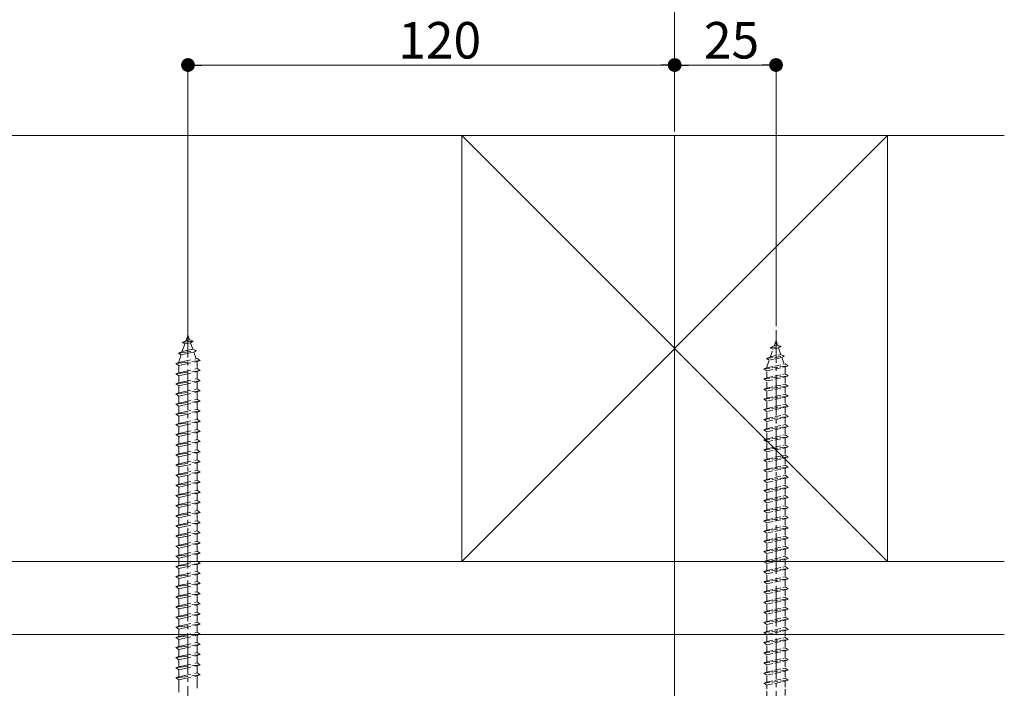
# Model space of a CAD drawing. Extents: x 0 to 2772, y 0 to 4487.
# Drawn here: x 1907 to 2150, y 3563 to 3727 of the extents above; entities that cross this region are included whole.
import ezdxf

# ---------------------------------------------------------------- set-up
doc = ezdxf.new("R2010")
doc.units = 0
doc.linetypes.add('YCENTER_1', pattern=[13, 10, -1, 1, -1])
doc.linetypes.add('YHIDDEN_1', pattern=[4, 3, -1])
for name, color, linetype, lineweight in [('YKK_12', 2, 'CONTINUOUS', 13), ('YKK_13', 4, 'CONTINUOUS', 13), ('YKK_D', 6, 'CONTINUOUS', 13), ('YSS_K', 3, 'CONTINUOUS', 13)]:
    doc.layers.add(name, color=color, linetype=linetype, lineweight=lineweight)
doc.styles.get("Standard").update_dxf_attribs({"font": 'txt', "bigfont": 'BIGFONT'})

msp = doc.modelspace()

# ---------------------------------------------------------------- linework, layer by layer
at = {"layer": 'YKK_12'}
msp.add_line((2068.5, 3698.91), (2068.5, 2888.16), dxfattribs=at)
at = {"layer": 'YKK_13', "linetype": 'YCENTER_1'}
for p, q in [((1948.5, 3553.21), (1948.5, 3652.21)), ((2093.5, 3551.91), (2093.5, 3650.91))]:
    msp.add_line(p, q, dxfattribs=at)
at = {"layer": 'YKK_13', "linetype": 'YHIDDEN_1'}
for p, q in [((1948.03, 3648.35), (1948.5, 3649.71)), ((1948.5, 3649.71), (1948.9, 3648.55)), ((1947.09, 3647.9), (1948.03, 3648.35)), ((1947.09, 3647.9), (1949.8, 3648.24)), ((1947.09, 3647.9), (1947.75, 3647.54)), ((1947.1, 3645.65), (1947.75, 3647.54)), ((1947.75, 3647.54), (1949.14, 3647.85)), ((1948.03, 3648.35), (1948.9, 3648.55)), ((1949.8, 3648.24), (1948.9, 3648.55)), ((1949.8, 3648.24), (1949.14, 3647.85)), ((1949.14, 3647.85), (1949.7, 3646.22)), ((1946.19, 3645.29), (1950.62, 3645.85)), ((1946.19, 3645.29), (1947.1, 3645.65)), ((1946.19, 3645.29), (1946.82, 3644.83)), ((1946.25, 3643.17), (1946.82, 3644.83)), ((1946.82, 3644.83), (1949.94, 3645.53)), ((1947.1, 3645.65), (1949.7, 3646.22)), ((1950.62, 3645.85), (1949.7, 3646.22)), ((1950.62, 3645.85), (1949.94, 3645.53)), ((1949.94, 3645.53), (1950.5, 3643.9)), ((1945.5, 3642.71), (1951.5, 3643.46)), ((1945.5, 3642.71), (1946.25, 3642.96)), ((1946.25, 3642.21), (1945.5, 3642.71)), ((1946.25, 3642.96), (1950.75, 3643.96)), ((1946.25, 3642.21), (1950.75, 3643.21)), ((1946.25, 3642.96), (1946.25, 3643.17)), ((1946.25, 3640.46), (1946.25, 3642.21)), ((1950.74, 3643.2), (1950.75, 3643.17)), ((1951.5, 3643.46), (1950.75, 3643.96)), ((1950.75, 3643.21), (1951.5, 3643.46)), ((1950.75, 3643.17), (1950.75, 3641.46)), ((1945.5, 3640.21), (1951.5, 3640.96)), ((1945.5, 3640.21), (1946.25, 3640.46)), ((1946.25, 3639.71), (1945.5, 3640.21)), ((1946.25, 3640.46), (1950.75, 3641.46)), ((1946.25, 3639.71), (1950.75, 3640.71)), ((1946.25, 3637.96), (1946.25, 3639.71)), ((1951.5, 3640.96), (1950.75, 3641.46)), ((1950.75, 3640.71), (1951.5, 3640.96)), ((1950.75, 3640.71), (1950.75, 3638.96)), ((1945.5, 3637.71), (1951.5, 3638.46)), ((1945.5, 3637.71), (1946.25, 3637.96)), ((1946.25, 3637.21), (1945.5, 3637.71)), ((1946.25, 3637.96), (1950.75, 3638.96)), ((1946.25, 3637.21), (1950.75, 3638.21)), ((1946.25, 3635.46), (1946.25, 3637.21)), ((1951.5, 3638.46), (1950.75, 3638.96)), ((1950.75, 3638.21), (1951.5, 3638.46)), ((1950.75, 3638.21), (1950.75, 3636.46)), ((1945.5, 3635.21), (1951.5, 3635.96)), ((1945.5, 3635.21), (1946.25, 3635.46)), ((1946.25, 3634.71), (1945.5, 3635.21)), ((1946.25, 3635.46), (1950.75, 3636.46)), ((1946.25, 3634.71), (1950.75, 3635.71)), ((1946.25, 3632.96), (1946.25, 3634.71)), ((1951.5, 3635.96), (1950.75, 3636.46)), ((1950.75, 3635.71), (1951.5, 3635.96)), ((1950.75, 3635.71), (1950.75, 3633.96)), ((1945.5, 3632.71), (1951.5, 3633.46)), ((1945.5, 3632.71), (1946.25, 3632.96)), ((1946.25, 3632.21), (1945.5, 3632.71)), ((1946.25, 3632.96), (1950.75, 3633.96)), ((1946.25, 3632.21), (1950.75, 3633.21)), ((1946.25, 3630.46), (1946.25, 3632.21)), ((1951.5, 3633.46), (1950.75, 3633.96)), ((1950.75, 3633.21), (1951.5, 3633.46)), ((1950.75, 3633.21), (1950.75, 3631.46)), ((1945.5, 3630.21), (1951.5, 3630.96)), ((1945.5, 3630.21), (1946.25, 3630.46)), ((1946.25, 3629.71), (1945.5, 3630.21)), ((1946.25, 3630.46), (1950.75, 3631.46)), ((1946.25, 3629.71), (1950.75, 3630.71)), ((1946.25, 3627.96), (1946.25, 3629.71)), ((1951.5, 3630.96), (1950.75, 3631.46)), ((1950.75, 3630.71), (1951.5, 3630.96)), ((1950.75, 3630.71), (1950.75, 3628.96)), ((1945.5, 3627.71), (1951.5, 3628.46)), ((1945.5, 3627.71), (1946.25, 3627.96)), ((1946.25, 3627.21), (1945.5, 3627.71)), ((1946.25, 3627.96), (1950.75, 3628.96)), ((1946.25, 3627.21), (1950.75, 3628.21)), ((1951.5, 3628.46), (1950.75, 3628.96)), ((1950.75, 3628.21), (1951.5, 3628.46)), ((1950.75, 3628.21), (1950.75, 3626.46)), ((1945.5, 3625.21), (1951.5, 3625.96)), ((1945.5, 3625.21), (1946.25, 3625.46)), ((1946.25, 3624.71), (1945.5, 3625.21)), ((1946.25, 3625.46), (1946.25, 3627.21)), ((1946.25, 3625.46), (1950.75, 3626.46)), ((1946.25, 3624.71), (1950.75, 3625.71)), ((1951.5, 3625.96), (1950.75, 3626.46)), ((1950.75, 3625.71), (1951.5, 3625.96)), ((1950.75, 3625.71), (1950.75, 3623.96)), ((1945.5, 3622.71), (1951.5, 3623.46)), ((1945.5, 3622.71), (1946.25, 3622.96)), ((1946.25, 3622.21), (1945.5, 3622.71)), ((1946.25, 3622.96), (1946.25, 3624.71)), ((1946.25, 3622.96), (1950.75, 3623.96)), ((1946.25, 3622.21), (1950.75, 3623.21)), ((1951.5, 3623.46), (1950.75, 3623.96)), ((1950.75, 3623.21), (1951.5, 3623.46)), ((1950.75, 3623.21), (1950.75, 3621.46)), ((1945.5, 3620.21), (1951.5, 3620.96)), ((1945.5, 3620.21), (1946.25, 3620.46)), ((1946.25, 3619.71), (1945.5, 3620.21)), ((1946.25, 3620.46), (1946.25, 3622.21)), ((1946.25, 3620.46), (1950.75, 3621.46)), ((1946.25, 3619.71), (1950.75, 3620.71)), ((1951.5, 3620.96), (1950.75, 3621.46)), ((1950.75, 3620.71), (1951.5, 3620.96)), ((1950.75, 3620.71), (1950.75, 3618.96)), ((1945.5, 3617.71), (1951.5, 3618.46)), ((1945.5, 3617.71), (1946.25, 3617.96)), ((1946.25, 3617.21), (1945.5, 3617.71)), ((1946.25, 3617.96), (1946.25, 3619.71)), ((1946.25, 3617.96), (1950.75, 3618.96)), ((1946.25, 3617.21), (1950.75, 3618.21)), ((1951.5, 3618.46), (1950.75, 3618.96)), ((1950.75, 3618.21), (1951.5, 3618.46)), ((1950.75, 3618.21), (1950.75, 3616.46)), ((1945.5, 3615.21), (1951.5, 3615.96)), ((1945.5, 3615.21), (1946.25, 3615.46)), ((1946.25, 3614.71), (1945.5, 3615.21)), ((1946.25, 3615.46), (1946.25, 3617.21)), ((1946.25, 3615.46), (1950.75, 3616.46)), ((1946.25, 3614.71), (1950.75, 3615.71)), ((1951.5, 3615.96), (1950.75, 3616.46)), ((1950.75, 3615.71), (1951.5, 3615.96)), ((1950.75, 3615.71), (1950.75, 3613.96)), ((1945.5, 3612.71), (1951.5, 3613.46)), ((1945.5, 3612.71), (1946.25, 3612.96)), ((1946.25, 3612.21), (1945.5, 3612.71)), ((1946.25, 3612.96), (1946.25, 3614.71)), ((1946.25, 3612.96), (1950.75, 3613.96)), ((1946.25, 3612.21), (1950.75, 3613.21)), ((1951.5, 3613.46), (1950.75, 3613.96)), ((1950.75, 3613.21), (1951.5, 3613.46)), ((1950.75, 3613.21), (1950.75, 3611.46)), ((1945.5, 3610.21), (1951.5, 3610.96)), ((1945.5, 3610.21), (1946.25, 3610.46)), ((1946.25, 3610.46), (1946.25, 3612.21)), ((1946.25, 3610.46), (1950.75, 3611.46)), ((1946.25, 3609.71), (1950.75, 3610.71)), ((1951.5, 3610.96), (1950.75, 3611.46)), ((1950.75, 3610.71), (1951.5, 3610.96)), ((1950.75, 3610.71), (1950.75, 3608.96)), ((1946.25, 3609.71), (1945.5, 3610.21)), ((1945.5, 3607.71), (1951.5, 3608.46)), ((1945.5, 3607.71), (1946.25, 3607.96)), ((1946.25, 3607.96), (1946.25, 3609.71)), ((1946.25, 3607.96), (1950.75, 3608.96)), ((1946.25, 3607.21), (1950.75, 3608.21)), ((1951.5, 3608.46), (1950.75, 3608.96)), ((1950.75, 3608.21), (1951.5, 3608.46)), ((1950.75, 3608.21), (1950.75, 3606.46)), ((1946.25, 3607.21), (1945.5, 3607.71)), ((1945.5, 3605.21), (1951.5, 3605.96)), ((1945.5, 3605.21), (1946.25, 3605.46)), ((1946.25, 3605.46), (1946.25, 3607.21)), ((1946.25, 3605.46), (1950.75, 3606.46)), ((1946.25, 3604.71), (1950.75, 3605.71)), ((1951.5, 3605.96), (1950.75, 3606.46)), ((1950.75, 3605.71), (1951.5, 3605.96)), ((1950.75, 3605.71), (1950.75, 3603.96)), ((1946.25, 3604.71), (1945.5, 3605.21)), ((1945.5, 3602.71), (1951.5, 3603.46)), ((1946.25, 3602.96), (1946.25, 3604.71)), ((1946.25, 3602.96), (1950.75, 3603.96)), ((1946.25, 3602.21), (1950.75, 3603.21)), ((1951.5, 3603.46), (1950.75, 3603.96)), ((1950.75, 3603.21), (1951.5, 3603.46)), ((1950.75, 3603.21), (1950.75, 3601.46)), ((1945.5, 3602.71), (1946.25, 3602.96)), ((1946.25, 3602.21), (1945.5, 3602.71)), ((1945.5, 3600.21), (1951.5, 3600.96)), ((1946.25, 3600.46), (1946.25, 3602.21)), ((1946.25, 3600.46), (1950.75, 3601.46)), ((1946.25, 3599.71), (1950.75, 3600.71)), ((1951.5, 3600.96), (1950.75, 3601.46)), ((1950.75, 3600.71), (1951.5, 3600.96)), ((1950.75, 3600.71), (1950.75, 3598.96)), ((1945.5, 3600.21), (1946.25, 3600.46)), ((1946.25, 3599.71), (1945.5, 3600.21)), ((1945.5, 3597.71), (1951.5, 3598.46)), ((1946.25, 3597.96), (1946.25, 3599.71)), ((1946.25, 3597.96), (1950.75, 3598.96)), ((1946.25, 3597.21), (1950.75, 3598.21)), ((1951.5, 3598.46), (1950.75, 3598.96)), ((1950.75, 3598.21), (1951.5, 3598.46)), ((1950.75, 3598.21), (1950.75, 3596.46)), ((1945.5, 3597.71), (1946.25, 3597.96)), ((1946.25, 3597.21), (1945.5, 3597.71)), ((1945.5, 3595.21), (1951.5, 3595.96)), ((1946.25, 3595.46), (1946.25, 3597.21)), ((1946.25, 3595.46), (1950.75, 3596.46)), ((1946.25, 3594.71), (1950.75, 3595.71)), ((1951.5, 3595.96), (1950.75, 3596.46)), ((1950.75, 3595.71), (1951.5, 3595.96)), ((1950.75, 3595.71), (1950.75, 3593.96)), ((1945.5, 3595.21), (1946.25, 3595.46)), ((1946.25, 3594.71), (1945.5, 3595.21)), ((1945.5, 3592.71), (1951.5, 3593.46)), ((1946.25, 3592.96), (1946.25, 3594.71)), ((1946.25, 3592.96), (1950.75, 3593.96)), ((1951.5, 3593.46), (1950.75, 3593.96)), ((1950.75, 3593.21), (1951.5, 3593.46)), ((1945.5, 3592.71), (1946.25, 3592.96)), ((1946.25, 3592.21), (1945.5, 3592.71)), ((1945.5, 3590.21), (1951.5, 3590.96)), ((1946.25, 3592.21), (1950.75, 3593.21)), ((1946.25, 3590.46), (1946.25, 3592.21)), ((1946.25, 3590.46), (1950.75, 3591.46)), ((1950.75, 3593.21), (1950.75, 3591.46)), ((1951.5, 3590.96), (1950.75, 3591.46)), ((1950.75, 3590.71), (1951.5, 3590.96)), ((1945.5, 3590.21), (1946.25, 3590.46)), ((1946.25, 3589.71), (1945.5, 3590.21)), ((1945.5, 3587.71), (1951.5, 3588.46)), ((1946.25, 3589.71), (1950.75, 3590.71)), ((1946.25, 3587.96), (1946.25, 3589.71)), ((1946.25, 3587.96), (1950.75, 3588.96)), ((1950.75, 3590.71), (1950.75, 3588.96)), ((1951.5, 3588.46), (1950.75, 3588.96)), ((1950.75, 3588.21), (1951.5, 3588.46)), ((1945.5, 3587.71), (1946.25, 3587.96)), ((1946.25, 3587.21), (1945.5, 3587.71)), ((1946.25, 3587.21), (1950.75, 3588.21)), ((1946.25, 3585.46), (1946.25, 3587.21)), ((1946.25, 3585.46), (1950.75, 3586.46)), ((1950.75, 3588.21), (1950.75, 3586.46)), ((1951.5, 3585.96), (1950.75, 3586.46)), ((1945.5, 3585.21), (1951.5, 3585.96)), ((1945.5, 3585.21), (1946.25, 3585.46)), ((1946.25, 3584.71), (1945.5, 3585.21)), ((1946.25, 3584.71), (1950.75, 3585.71)), ((1946.25, 3582.96), (1946.25, 3584.71)), ((1946.25, 3582.96), (1950.75, 3583.96)), ((1950.75, 3585.71), (1951.5, 3585.96)), ((1950.75, 3585.71), (1950.75, 3583.96)), ((1951.5, 3583.46), (1950.75, 3583.96)), ((1945.5, 3582.71), (1951.5, 3583.46)), ((1945.5, 3582.71), (1946.25, 3582.96)), ((1946.25, 3582.21), (1945.5, 3582.71)), ((1946.25, 3582.21), (1950.75, 3583.21)), ((1946.25, 3580.46), (1946.25, 3582.21)), ((1946.25, 3580.46), (1950.75, 3581.46)), ((1950.75, 3583.21), (1951.5, 3583.46)), ((1950.75, 3583.21), (1950.75, 3581.46)), ((1951.5, 3580.96), (1950.75, 3581.46)), ((1945.5, 3580.21), (1951.5, 3580.96)), ((1945.5, 3580.21), (1946.25, 3580.46)), ((1946.25, 3579.71), (1945.5, 3580.21)), ((1946.25, 3579.71), (1950.75, 3580.71)), ((1946.25, 3577.96), (1946.25, 3579.71)), ((1946.25, 3577.96), (1950.75, 3578.96)), ((1950.75, 3580.71), (1951.5, 3580.96)), ((1950.75, 3580.71), (1950.75, 3578.96)), ((1951.5, 3578.46), (1950.75, 3578.96)), ((1945.5, 3577.71), (1951.5, 3578.46)), ((1945.5, 3577.71), (1946.25, 3577.96)), ((1946.25, 3577.21), (1945.5, 3577.71)), ((1946.25, 3577.21), (1950.75, 3578.21)), ((1946.25, 3575.46), (1946.25, 3577.21)), ((1946.25, 3575.46), (1950.75, 3576.46)), ((1950.75, 3578.21), (1951.5, 3578.46)), ((1950.75, 3578.21), (1950.75, 3576.46)), ((1951.5, 3575.96), (1950.75, 3576.46)), ((1945.5, 3575.21), (1951.5, 3575.96)), ((1945.5, 3575.21), (1946.25, 3575.46)), ((1946.25, 3574.71), (1945.5, 3575.21)), ((1946.25, 3574.71), (1950.75, 3575.71)), ((1946.25, 3572.96), (1946.25, 3574.71)), ((1946.25, 3572.96), (1950.75, 3573.96)), ((1950.75, 3575.71), (1951.5, 3575.96)), ((1950.75, 3575.71), (1950.75, 3573.96)), ((1951.5, 3573.46), (1950.75, 3573.96)), ((1945.5, 3572.71), (1951.5, 3573.46)), ((1945.5, 3572.71), (1946.25, 3572.96)), ((1946.25, 3572.21), (1945.5, 3572.71)), ((1946.25, 3572.21), (1950.75, 3573.21)), ((1946.25, 3570.46), (1946.25, 3572.21)), ((1946.25, 3570.46), (1950.75, 3571.46)), ((1950.75, 3573.21), (1951.5, 3573.46)), ((1950.75, 3573.21), (1950.75, 3571.46)), ((1951.5, 3570.96), (1950.75, 3571.46)), ((1945.5, 3570.21), (1951.5, 3570.96)), ((1945.5, 3570.21), (1946.25, 3570.46)), ((1946.25, 3569.71), (1945.5, 3570.21)), ((1946.25, 3569.71), (1950.75, 3570.71)), ((1946.25, 3567.96), (1946.25, 3569.71)), ((1950.75, 3570.71), (1951.5, 3570.96)), ((1950.75, 3570.71), (1950.75, 3568.96)), ((1945.5, 3567.71), (1951.5, 3568.46)), ((1945.5, 3567.71), (1946.25, 3567.96)), ((1946.25, 3567.21), (1945.5, 3567.71)), ((1946.25, 3567.96), (1950.75, 3568.96)), ((1946.25, 3567.21), (1950.75, 3568.21)), ((1946.25, 3565.46), (1946.25, 3567.21)), ((1951.5, 3568.46), (1950.75, 3568.96)), ((1950.75, 3568.21), (1951.5, 3568.46)), ((1950.75, 3568.21), (1950.75, 3566.46)), ((1945.5, 3565.21), (1951.5, 3565.96)), ((1945.5, 3565.21), (1946.25, 3565.46)), ((1946.25, 3564.71), (1945.5, 3565.21)), ((1946.25, 3565.46), (1950.75, 3566.46)), ((1946.25, 3564.71), (1950.75, 3565.71)), ((1946.25, 3561.71), (1946.25, 3564.71)), ((1951.5, 3565.96), (1950.75, 3566.46)), ((1950.75, 3565.71), (1951.5, 3565.96)), ((1950.75, 3565.71), (1950.75, 3561.71))]:
    msp.add_line(p, q, dxfattribs=at)
at = {"layer": 'YKK_13', "linetype": 'YHIDDEN_1', "ltscale": 0.5}
for p, q in [((2092.09, 3646.6), (2093.03, 3647.05)), ((2092.09, 3646.6), (2094.8, 3646.94)), ((2093.03, 3647.05), (2093.5, 3648.41)), ((2093.03, 3647.05), (2093.9, 3647.25)), ((2093.5, 3648.41), (2093.9, 3647.25)), ((2094.8, 3646.94), (2093.9, 3647.25)), ((2094.8, 3646.94), (2094.14, 3646.55)), ((2091.19, 3643.99), (2095.62, 3644.55)), ((2091.19, 3643.99), (2092.1, 3644.35)), ((2092.09, 3646.6), (2092.75, 3646.24)), ((2092.1, 3644.35), (2092.75, 3646.24)), ((2092.1, 3644.35), (2094.7, 3644.92)), ((2092.75, 3646.24), (2094.14, 3646.55)), ((2094.14, 3646.55), (2094.7, 3644.92)), ((2095.62, 3644.55), (2094.7, 3644.92)), ((2095.62, 3644.55), (2094.94, 3644.23)), ((2090.5, 3641.41), (2096.5, 3642.16)), ((2091.19, 3643.99), (2091.82, 3643.53)), ((2091.25, 3641.87), (2091.82, 3643.53)), ((2091.25, 3641.66), (2095.75, 3642.66)), ((2091.25, 3640.91), (2095.75, 3641.91)), ((2091.25, 3641.66), (2091.25, 3641.87)), ((2091.82, 3643.53), (2094.94, 3644.23)), ((2094.94, 3644.23), (2095.5, 3642.6)), ((2095.74, 3641.9), (2095.75, 3641.87)), ((2096.5, 3642.16), (2095.75, 3642.66)), ((2095.75, 3641.91), (2096.5, 3642.16)), ((2095.75, 3641.87), (2095.75, 3640.16)), ((2090.5, 3641.41), (2091.25, 3641.66)), ((2091.25, 3640.91), (2090.5, 3641.41)), ((2090.5, 3638.91), (2096.5, 3639.66)), ((2091.25, 3639.16), (2091.25, 3640.91)), ((2091.25, 3639.16), (2095.75, 3640.16)), ((2091.25, 3638.41), (2095.75, 3639.41)), ((2096.5, 3639.66), (2095.75, 3640.16)), ((2095.75, 3639.41), (2096.5, 3639.66)), ((2095.75, 3639.41), (2095.75, 3637.66)), ((2090.5, 3638.91), (2091.25, 3639.16)), ((2091.25, 3638.41), (2090.5, 3638.91)), ((2090.5, 3636.41), (2096.5, 3637.16)), ((2091.25, 3636.66), (2091.25, 3638.41)), ((2091.25, 3636.66), (2095.75, 3637.66)), ((2096.5, 3637.16), (2095.75, 3637.66)), ((2095.75, 3636.91), (2096.5, 3637.16)), ((2090.5, 3636.41), (2091.25, 3636.66)), ((2091.25, 3635.91), (2090.5, 3636.41)), ((2090.5, 3633.91), (2096.5, 3634.66)), ((2091.25, 3635.91), (2095.75, 3636.91)), ((2091.25, 3634.16), (2091.25, 3635.91)), ((2091.25, 3634.16), (2095.75, 3635.16)), ((2095.75, 3636.91), (2095.75, 3635.16)), ((2096.5, 3634.66), (2095.75, 3635.16)), ((2095.75, 3634.41), (2096.5, 3634.66)), ((2090.5, 3633.91), (2091.25, 3634.16)), ((2091.25, 3633.41), (2090.5, 3633.91)), ((2090.5, 3631.41), (2096.5, 3632.16)), ((2091.25, 3633.41), (2095.75, 3634.41)), ((2091.25, 3631.66), (2091.25, 3633.41)), ((2091.25, 3631.66), (2095.75, 3632.66)), ((2095.75, 3634.41), (2095.75, 3632.66)), ((2096.5, 3632.16), (2095.75, 3632.66)), ((2095.75, 3631.91), (2096.5, 3632.16)), ((2090.5, 3631.41), (2091.25, 3631.66)), ((2091.25, 3630.91), (2090.5, 3631.41)), ((2091.25, 3630.91), (2095.75, 3631.91)), ((2091.25, 3629.16), (2091.25, 3630.91)), ((2091.25, 3629.16), (2095.75, 3630.16)), ((2095.75, 3631.91), (2095.75, 3630.16)), ((2096.5, 3629.66), (2095.75, 3630.16)), ((2090.5, 3628.91), (2096.5, 3629.66)), ((2090.5, 3628.91), (2091.25, 3629.16)), ((2091.25, 3628.41), (2090.5, 3628.91)), ((2091.25, 3628.41), (2095.75, 3629.41)), ((2091.25, 3626.66), (2091.25, 3628.41)), ((2091.25, 3626.66), (2095.75, 3627.66)), ((2095.75, 3629.41), (2096.5, 3629.66)), ((2095.75, 3629.41), (2095.75, 3627.66)), ((2096.5, 3627.16), (2095.75, 3627.66)), ((2090.5, 3626.41), (2096.5, 3627.16)), ((2090.5, 3626.41), (2091.25, 3626.66)), ((2091.25, 3625.91), (2090.5, 3626.41)), ((2091.25, 3625.91), (2095.75, 3626.91)), ((2091.25, 3624.16), (2091.25, 3625.91)), ((2091.25, 3624.16), (2095.75, 3625.16)), ((2095.75, 3626.91), (2096.5, 3627.16)), ((2095.75, 3626.91), (2095.75, 3625.16)), ((2096.5, 3624.66), (2095.75, 3625.16)), ((2090.5, 3623.91), (2096.5, 3624.66)), ((2090.5, 3623.91), (2091.25, 3624.16)), ((2091.25, 3623.41), (2090.5, 3623.91)), ((2091.25, 3623.41), (2095.75, 3624.41)), ((2091.25, 3621.66), (2091.25, 3623.41)), ((2091.25, 3621.66), (2095.75, 3622.66)), ((2095.75, 3624.41), (2096.5, 3624.66)), ((2095.75, 3624.41), (2095.75, 3622.66)), ((2096.5, 3622.16), (2095.75, 3622.66)), ((2090.5, 3621.41), (2096.5, 3622.16)), ((2090.5, 3621.41), (2091.25, 3621.66)), ((2091.25, 3620.91), (2090.5, 3621.41)), ((2091.25, 3620.91), (2095.75, 3621.91)), ((2091.25, 3619.16), (2091.25, 3620.91)), ((2091.25, 3619.16), (2095.75, 3620.16)), ((2095.75, 3621.91), (2096.5, 3622.16)), ((2095.75, 3621.91), (2095.75, 3620.16)), ((2096.5, 3619.66), (2095.75, 3620.16)), ((2090.5, 3618.91), (2096.5, 3619.66)), ((2090.5, 3618.91), (2091.25, 3619.16)), ((2091.25, 3618.41), (2090.5, 3618.91)), ((2091.25, 3618.41), (2095.75, 3619.41)), ((2091.25, 3616.66), (2091.25, 3618.41)), ((2091.25, 3616.66), (2095.75, 3617.66)), ((2095.75, 3619.41), (2096.5, 3619.66)), ((2095.75, 3619.41), (2095.75, 3617.66)), ((2096.5, 3617.16), (2095.75, 3617.66)), ((2090.5, 3616.41), (2096.5, 3617.16)), ((2090.5, 3616.41), (2091.25, 3616.66)), ((2091.25, 3615.91), (2090.5, 3616.41)), ((2091.25, 3615.91), (2095.75, 3616.91)), ((2091.25, 3614.16), (2091.25, 3615.91)), ((2091.25, 3614.16), (2095.75, 3615.16)), ((2095.75, 3616.91), (2096.5, 3617.16)), ((2095.75, 3616.91), (2095.75, 3615.16)), ((2096.5, 3614.66), (2095.75, 3615.16)), ((2090.5, 3613.91), (2096.5, 3614.66)), ((2090.5, 3613.91), (2091.25, 3614.16)), ((2091.25, 3613.41), (2090.5, 3613.91)), ((2091.25, 3613.41), (2095.75, 3614.41)), ((2091.25, 3611.66), (2091.25, 3613.41)), ((2095.75, 3614.41), (2096.5, 3614.66)), ((2095.75, 3614.41), (2095.75, 3612.66)), ((2090.5, 3611.41), (2096.5, 3612.16)), ((2090.5, 3611.41), (2091.25, 3611.66)), ((2091.25, 3610.91), (2090.5, 3611.41)), ((2091.25, 3611.66), (2095.75, 3612.66)), ((2091.25, 3610.91), (2095.75, 3611.91)), ((2091.25, 3609.16), (2091.25, 3610.91)), ((2096.5, 3612.16), (2095.75, 3612.66)), ((2095.75, 3611.91), (2096.5, 3612.16)), ((2095.75, 3611.91), (2095.75, 3610.16)), ((2090.5, 3608.91), (2096.5, 3609.66)), ((2090.5, 3608.91), (2091.25, 3609.16)), ((2091.25, 3608.41), (2090.5, 3608.91)), ((2091.25, 3609.16), (2095.75, 3610.16)), ((2091.25, 3608.41), (2095.75, 3609.41)), ((2091.25, 3606.66), (2091.25, 3608.41)), ((2096.5, 3609.66), (2095.75, 3610.16)), ((2095.75, 3609.41), (2096.5, 3609.66)), ((2095.75, 3609.41), (2095.75, 3607.66)), ((2090.5, 3606.41), (2096.5, 3607.16)), ((2090.5, 3606.41), (2091.25, 3606.66)), ((2091.25, 3605.91), (2090.5, 3606.41)), ((2091.25, 3606.66), (2095.75, 3607.66)), ((2091.25, 3605.91), (2095.75, 3606.91)), ((2091.25, 3604.16), (2091.25, 3605.91)), ((2096.5, 3607.16), (2095.75, 3607.66)), ((2095.75, 3606.91), (2096.5, 3607.16)), ((2095.75, 3606.91), (2095.75, 3605.16)), ((2090.5, 3603.91), (2096.5, 3604.66)), ((2090.5, 3603.91), (2091.25, 3604.16)), ((2091.25, 3603.41), (2090.5, 3603.91)), ((2091.25, 3604.16), (2095.75, 3605.16)), ((2091.25, 3603.41), (2095.75, 3604.41)), ((2091.25, 3601.66), (2091.25, 3603.41)), ((2096.5, 3604.66), (2095.75, 3605.16)), ((2095.75, 3604.41), (2096.5, 3604.66)), ((2095.75, 3604.41), (2095.75, 3602.66)), ((2090.5, 3601.41), (2096.5, 3602.16)), ((2090.5, 3601.41), (2091.25, 3601.66)), ((2091.25, 3600.91), (2090.5, 3601.41)), ((2091.25, 3601.66), (2095.75, 3602.66)), ((2091.25, 3600.91), (2095.75, 3601.91)), ((2091.25, 3599.16), (2091.25, 3600.91)), ((2096.5, 3602.16), (2095.75, 3602.66)), ((2095.75, 3601.91), (2096.5, 3602.16)), ((2095.75, 3601.91), (2095.75, 3600.16)), ((2090.5, 3598.91), (2096.5, 3599.66)), ((2090.5, 3598.91), (2091.25, 3599.16)), ((2091.25, 3598.41), (2090.5, 3598.91)), ((2091.25, 3599.16), (2095.75, 3600.16)), ((2091.25, 3598.41), (2095.75, 3599.41)), ((2091.25, 3596.66), (2091.25, 3598.41)), ((2096.5, 3599.66), (2095.75, 3600.16)), ((2095.75, 3599.41), (2096.5, 3599.66)), ((2095.75, 3599.41), (2095.75, 3597.66)), ((2090.5, 3596.41), (2096.5, 3597.16)), ((2090.5, 3596.41), (2091.25, 3596.66)), ((2091.25, 3595.91), (2090.5, 3596.41)), ((2091.25, 3596.66), (2095.75, 3597.66)), ((2091.25, 3595.91), (2095.75, 3596.91)), ((2091.25, 3594.16), (2091.25, 3595.91)), ((2096.5, 3597.16), (2095.75, 3597.66)), ((2095.75, 3596.91), (2096.5, 3597.16)), ((2095.75, 3596.91), (2095.75, 3595.16)), ((2090.5, 3593.91), (2096.5, 3594.66)), ((2090.5, 3593.91), (2091.25, 3594.16)), ((2091.25, 3593.41), (2090.5, 3593.91)), ((2091.25, 3594.16), (2095.75, 3595.16)), ((2091.25, 3593.41), (2095.75, 3594.41)), ((2091.25, 3591.66), (2091.25, 3593.41)), ((2096.5, 3594.66), (2095.75, 3595.16)), ((2095.75, 3594.41), (2096.5, 3594.66)), ((2095.75, 3594.41), (2095.75, 3592.66)), ((2090.5, 3591.41), (2096.5, 3592.16)), ((2090.5, 3591.41), (2091.25, 3591.66)), ((2091.25, 3590.91), (2090.5, 3591.41)), ((2091.25, 3591.66), (2095.75, 3592.66)), ((2091.25, 3590.91), (2095.75, 3591.91)), ((2091.25, 3589.16), (2091.25, 3590.91)), ((2096.5, 3592.16), (2095.75, 3592.66)), ((2095.75, 3591.91), (2096.5, 3592.16)), ((2095.75, 3591.91), (2095.75, 3590.16)), ((2090.5, 3588.91), (2096.5, 3589.66)), ((2090.5, 3588.91), (2091.25, 3589.16)), ((2091.25, 3588.41), (2090.5, 3588.91)), ((2091.25, 3589.16), (2095.75, 3590.16)), ((2091.25, 3588.41), (2095.75, 3589.41)), ((2096.5, 3589.66), (2095.75, 3590.16)), ((2095.75, 3589.41), (2096.5, 3589.66)), ((2095.75, 3589.41), (2095.75, 3587.66)), ((2090.5, 3586.41), (2096.5, 3587.16)), ((2090.5, 3586.41), (2091.25, 3586.66)), ((2091.25, 3585.91), (2090.5, 3586.41)), ((2091.25, 3586.66), (2091.25, 3588.41)), ((2091.25, 3586.66), (2095.75, 3587.66)), ((2091.25, 3585.91), (2095.75, 3586.91)), ((2096.5, 3587.16), (2095.75, 3587.66)), ((2095.75, 3586.91), (2096.5, 3587.16)), ((2095.75, 3586.91), (2095.75, 3585.16)), ((2090.5, 3583.91), (2096.5, 3584.66)), ((2090.5, 3583.91), (2091.25, 3584.16)), ((2091.25, 3583.41), (2090.5, 3583.91)), ((2091.25, 3584.16), (2091.25, 3585.91)), ((2091.25, 3584.16), (2095.75, 3585.16)), ((2091.25, 3583.41), (2095.75, 3584.41)), ((2096.5, 3584.66), (2095.75, 3585.16)), ((2095.75, 3584.41), (2096.5, 3584.66)), ((2095.75, 3584.41), (2095.75, 3582.66)), ((2090.5, 3581.41), (2096.5, 3582.16)), ((2090.5, 3581.41), (2091.25, 3581.66)), ((2091.25, 3580.91), (2090.5, 3581.41)), ((2091.25, 3581.66), (2091.25, 3583.41)), ((2091.25, 3581.66), (2095.75, 3582.66)), ((2091.25, 3580.91), (2095.75, 3581.91)), ((2096.5, 3582.16), (2095.75, 3582.66)), ((2095.75, 3581.91), (2096.5, 3582.16)), ((2095.75, 3581.91), (2095.75, 3580.16)), ((2090.5, 3578.91), (2096.5, 3579.66)), ((2090.5, 3578.91), (2091.25, 3579.16)), ((2091.25, 3578.41), (2090.5, 3578.91)), ((2091.25, 3579.16), (2091.25, 3580.91)), ((2091.25, 3579.16), (2095.75, 3580.16)), ((2091.25, 3578.41), (2095.75, 3579.41)), ((2096.5, 3579.66), (2095.75, 3580.16)), ((2095.75, 3579.41), (2096.5, 3579.66)), ((2095.75, 3579.41), (2095.75, 3577.66)), ((2090.5, 3576.41), (2096.5, 3577.16)), ((2090.5, 3576.41), (2091.25, 3576.66)), ((2091.25, 3575.91), (2090.5, 3576.41)), ((2091.25, 3576.66), (2091.25, 3578.41)), ((2091.25, 3576.66), (2095.75, 3577.66)), ((2091.25, 3575.91), (2095.75, 3576.91)), ((2096.5, 3577.16), (2095.75, 3577.66)), ((2095.75, 3576.91), (2096.5, 3577.16)), ((2095.75, 3576.91), (2095.75, 3575.16)), ((2090.5, 3573.91), (2096.5, 3574.66)), ((2090.5, 3573.91), (2091.25, 3574.16)), ((2091.25, 3573.41), (2090.5, 3573.91)), ((2091.25, 3574.16), (2091.25, 3575.91)), ((2091.25, 3574.16), (2095.75, 3575.16)), ((2091.25, 3573.41), (2095.75, 3574.41)), ((2096.5, 3574.66), (2095.75, 3575.16)), ((2095.75, 3574.41), (2096.5, 3574.66)), ((2095.75, 3574.41), (2095.75, 3572.66)), ((2090.5, 3571.41), (2096.5, 3572.16)), ((2090.5, 3571.41), (2091.25, 3571.66)), ((2091.25, 3571.66), (2091.25, 3573.41)), ((2091.25, 3571.66), (2095.75, 3572.66)), ((2091.25, 3570.91), (2095.75, 3571.91)), ((2096.5, 3572.16), (2095.75, 3572.66)), ((2095.75, 3571.91), (2096.5, 3572.16)), ((2095.75, 3571.91), (2095.75, 3570.16)), ((2091.25, 3570.91), (2090.5, 3571.41)), ((2090.5, 3568.91), (2096.5, 3569.66)), ((2090.5, 3568.91), (2091.25, 3569.16)), ((2091.25, 3569.16), (2091.25, 3570.91)), ((2091.25, 3569.16), (2095.75, 3570.16)), ((2091.25, 3568.41), (2095.75, 3569.41)), ((2096.5, 3569.66), (2095.75, 3570.16)), ((2095.75, 3569.41), (2096.5, 3569.66)), ((2095.75, 3569.41), (2095.75, 3567.66)), ((2091.25, 3568.41), (2090.5, 3568.91)), ((2090.5, 3566.41), (2096.5, 3567.16)), ((2090.5, 3566.41), (2091.25, 3566.66)), ((2091.25, 3566.66), (2091.25, 3568.41)), ((2091.25, 3566.66), (2095.75, 3567.66)), ((2091.25, 3565.91), (2095.75, 3566.91)), ((2096.5, 3567.16), (2095.75, 3567.66)), ((2095.75, 3566.91), (2096.5, 3567.16)), ((2095.75, 3566.91), (2095.75, 3565.16)), ((2091.25, 3565.91), (2090.5, 3566.41)), ((2090.5, 3563.91), (2096.5, 3564.66)), ((2090.5, 3563.91), (2091.25, 3564.16)), ((2091.25, 3564.16), (2091.25, 3565.91)), ((2091.25, 3564.16), (2095.75, 3565.16)), ((2091.25, 3563.41), (2095.75, 3564.41)), ((2096.5, 3564.66), (2095.75, 3565.16)), ((2095.75, 3564.41), (2096.5, 3564.66)), ((2095.75, 3564.41), (2095.75, 3560.41)), ((2091.25, 3563.41), (2090.5, 3563.91)), ((2091.25, 3560.41), (2091.25, 3563.41))]:
    msp.add_line(p, q, dxfattribs=at)
at = {"layer": 'YKK_D'}
for p, q in [((2068.5, 3699.91), (2068.5, 3759.91)), ((1948.5, 3649.91), (1948.5, 3717.3)), ((2068.5, 3699.91), (2068.5, 3717.3)), ((2068.5, 3699.91), (2068.5, 3717.3)), ((2093.5, 3651.91), (2093.5, 3717.3)), ((1951.9, 3716.3), (2065.1, 3716.3)), ((2071.9, 3716.3), (2090.1, 3716.3))]:
    msp.add_line(p, q, dxfattribs=at)
at = {"layer": 'YKK_D', "linetype": 'ByBlock', "lineweight": -2}
for p, q in [((1950.2, 3716.3), (1951.9, 3716.3)), ((2066.8, 3716.3), (2065.1, 3716.3)), ((2070.2, 3716.3), (2071.9, 3716.3)), ((2091.8, 3716.3), (2090.1, 3716.3))]:
    msp.add_line(p, q, dxfattribs=at)
at = {"layer": 'YKK_D', "linetype": 'ByBlock', "const_width": 1.7}
for points in [[(1949.35, 3716.3, 1), (1947.65, 3716.3, 1)], [(2067.65, 3716.3, 1), (2069.35, 3716.3, 1)], [(2069.35, 3716.3, 1), (2067.65, 3716.3, 1)], [(2092.65, 3716.3, 1), (2094.35, 3716.3, 1)]]:
    msp.add_lwpolyline(points, format="xyb", close=True, dxfattribs=at)
at = {"layer": 'YSS_K'}
for p, q in [((566, 3698.91), (2149.79, 3698.91)), ((2016, 3593.91), (2016, 3698.91)), ((2016, 3698.91), (2121, 3698.91)), ((2121, 3698.91), (2016, 3593.91)), ((2016, 3698.91), (2121, 3593.91)), ((2121, 3698.91), (2121, 3593.91)), ((566, 3593.91), (2149.79, 3593.91)), ((2121, 3593.91), (2016, 3593.91)), ((566, 3575.91), (2149.79, 3575.91))]:
    msp.add_line(p, q, dxfattribs=at)

# ---------------------------------------------------------------- texts
at = {"layer": 'YKK_D'}
for s, p in [('120', (2000.34, 3717.9)), ('25', (2075.72, 3717.9))]:
    msp.add_text(s, height=9, dxfattribs=at).set_placement(p)

doc.saveas('drawing.dxf')
